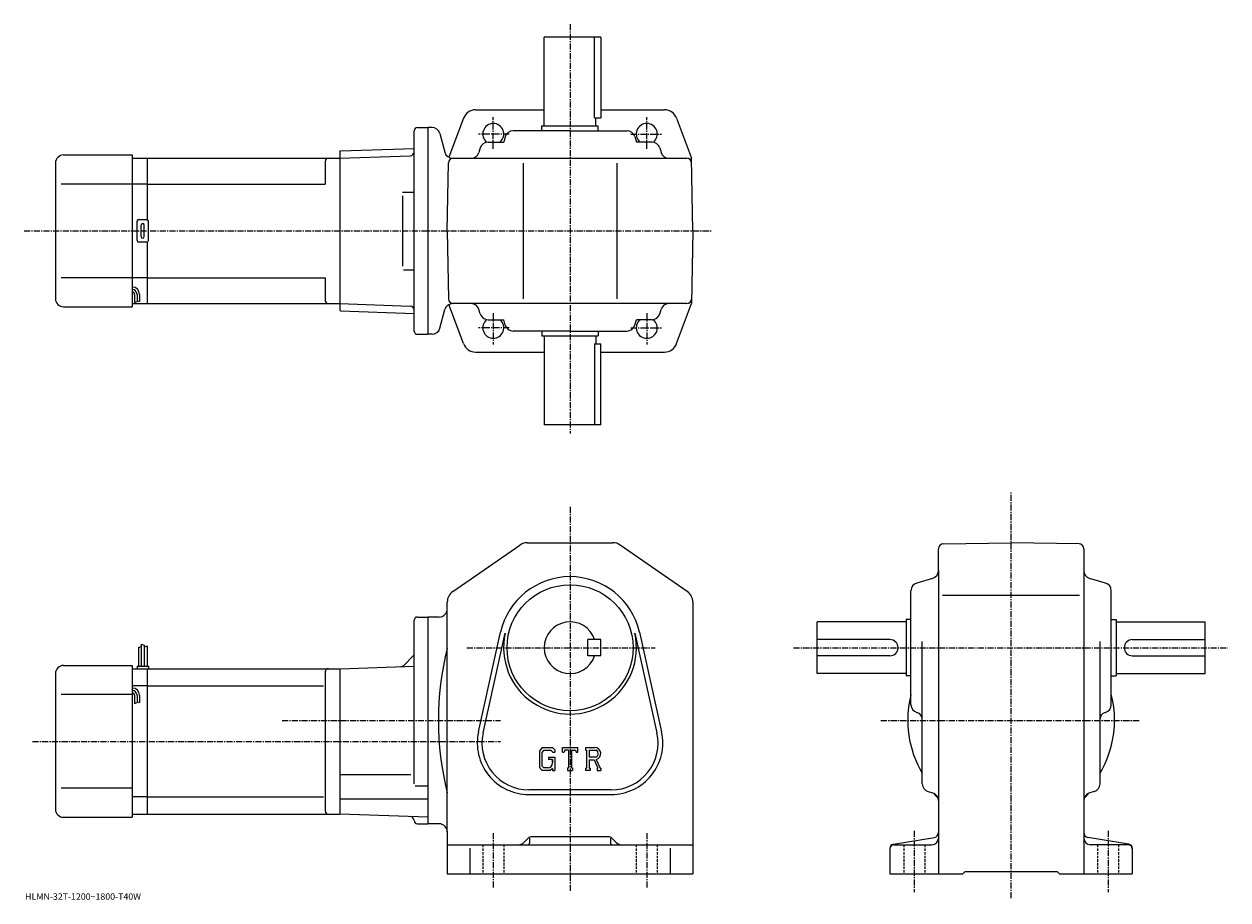
# Model space of a CAD drawing. Extents: x -17 to 728, y 1 to 543.
import ezdxf

# ---------------------------------------------------------------- set-up
doc = ezdxf.new("R2010")
doc.units = 0
doc.header["$LTSCALE"] = 3
doc.linetypes.add('CENTER', pattern=[2, 1.25, -0.25, 0.25, -0.25])
doc.linetypes.add('DASHED', pattern=[0.75, 0.5, -0.25])
doc.layers.get('0').update_dxf_attribs({"linetype": 'CONTINUOUS'})
doc.styles.get("Standard").update_dxf_attribs({"font": 'txt', "bigfont": 'BIGFONT'})

msp = doc.modelspace()

# ---------------------------------------------------------------- linework, layer by layer
at = {"linetype": 'CENTER'}
for p, q in [((321.281128, 543.200439), (321.281128, 289.700439)), ((273.781128, 465.985596), (273.781128, 485.485596)), ((368.781128, 465.985596), (368.781128, 485.485596)), ((283.65744, 475.137939), (264.71994, 475.137939)), ((358.904816, 475.137939), (377.842316, 475.137939)), ((-16.639999, 415.137939), (408.702148, 415.137939)), ((273.781128, 364.290283), (273.781128, 344.790283)), ((368.781128, 364.290283), (368.781128, 344.790283)), ((283.65744, 355.137939), (264.71994, 355.137939)), ((358.904816, 355.137939), (377.842316, 355.137939)), ((594.303772, 1.96), (594.303772, 253.805573)), ((321.281128, 244.376175), (321.281128, 6.44712)), ((257.396545, 157.080002), (373.966125, 157.080002)), ((459.653748, 157.080002), (728.480774, 157.080002)), ((143.107819, 112.080002), (278.167511, 112.080002)), ((513.71637, 112.080002), (674.086365, 112.080002)), ((-11.39375, 99.080002), (278.167511, 99.080002)), ((273.781128, 42.355438), (273.781128, 8.19876)), ((368.781128, 42.355438), (368.781128, 8.4907)), ((534.303772, 43.678741), (534.303772, 5.77962)), ((654.303772, 43.678741), (654.303772, 5.77962))]:
    msp.add_line(p, q, dxfattribs=at)
at = {"linetype": 'CONTINUOUS'}
for p, q in [((340.281128, 535.137939), (305.281128, 535.137939)), ((305.281128, 480.137939), (305.281128, 535.137939)), ((336.479828, 485.137939), (336.479828, 535.137939)), ((340.281128, 535.137939), (340.281128, 485.137939)), ((255.33754, 484.939148), (246.282745, 460.716644)), ((262.831085, 490.137939), (305.281128, 490.137939)), ((336.479828, 485.137939), (340.281128, 485.137939)), ((337.281128, 480.137939), (337.281128, 485.137939)), ((340.281128, 490.137939), (379.731171, 490.137939)), ((387.224731, 484.939148), (396.49585, 460.137939)), ((224.781128, 353.137939), (224.781128, 477.137939)), ((226.781128, 479.137939), (233.281128, 479.137939)), ((233.281128, 479.137939), (233.281128, 351.137939)), ((235.853455, 479.137939), (233.281128, 479.137939)), ((321.281128, 477.137939), (286.022308, 477.137939)), ((303.781128, 480.137939), (338.781128, 480.137939)), ((303.781128, 477.137939), (303.781128, 480.137939)), ((321.281128, 477.137939), (356.539948, 477.137939)), ((338.781128, 477.137939), (338.781128, 480.137939)), ((240.68309, 475.432037), (243.788132, 463.843842)), ((270.53714, 470.137939), (280.222321, 470.137939)), ((281.225494, 473.548767), (280.222321, 470.137939)), ((361.336761, 473.548767), (362.339966, 470.137939)), ((372.025116, 470.137939), (362.339966, 470.137939)), ((7.781112, 462.137939), (50.281132, 462.137939)), ((50.281132, 462.137939), (50.281132, 368.137939)), ((178.781128, 464.149933), (179.280823, 464.667389)), ((178.781128, 464.149933), (178.781128, 366.125916)), ((179.280823, 464.667389), (224.781128, 466.256287)), ((265.734985, 466.530548), (264.927277, 463.7453)), ((376.827271, 466.530548), (377.634979, 463.7453)), ((2.781142, 457.137939), (2.781112, 373.137909)), ((50.281132, 460.137939), (59.781132, 460.137939)), ((59.781132, 460.137939), (178.781128, 460.137939)), ((59.781132, 422.003967), (59.781132, 460.137939)), ((169.781128, 458.137939), (169.781128, 444.137939)), ((178.781128, 460.137939), (222.344742, 461.65921)), ((178.781128, 460.137939), (178.781128, 370.137939)), ((224.781128, 461.744293), (224.753113, 461.743317)), ((245.28093, 415.137939), (246.014954, 457.190277)), ((248.617767, 460.137939), (393.54776, 460.137939)), ((263.881134, 460.137939), (263.87793, 460.126831)), ((292.281128, 457.137939), (292.281128, 373.137939)), ((350.281128, 457.137939), (350.281128, 373.137939)), ((378.681122, 460.137939), (378.684357, 460.126831)), ((397.281342, 415.137939), (396.49585, 460.137939)), ((50.281132, 444.137939), (6.306102, 444.137939)), ((59.781132, 444.137939), (50.281132, 444.137939)), ((59.781132, 444.137939), (169.781128, 444.137939)), ((217.638138, 439.137939), (224.753113, 439.137939)), ((217.638138, 436.933441), (217.638138, 393.220856)), ((53.281132, 409.137939), (53.281132, 421.137939)), ((54.281132, 422.137939), (59.281132, 422.137939)), ((55.781132, 411.637939), (55.781132, 418.637939)), ((57.781132, 411.637939), (57.781132, 418.637939)), ((60.281132, 409.137939), (60.281132, 421.137939)), ((245.28093, 415.137939), (246.014954, 373.085571)), ((397.281342, 415.137939), (396.49585, 370.137939)), ((59.281132, 408.137939), (54.281132, 408.137939)), ((59.781132, 370.137939), (59.781132, 408.271912)), ((218.243286, 391.137939), (224.753113, 391.137939)), ((50.281132, 386.137939), (6.306102, 386.137939)), ((59.781132, 386.137939), (50.281132, 386.137939)), ((59.781132, 386.137939), (169.781128, 386.137939)), ((169.781128, 386.137939), (169.781128, 372.137909)), ((51.781132, 375.868073), (51.781132, 370.852478)), ((53.281132, 375.868073), (53.281132, 371.368073)), ((54.781132, 375.868073), (54.781132, 371.368073)), ((7.781112, 368.137939), (50.281132, 368.137939)), ((50.281132, 370.137939), (59.781132, 370.137939)), ((51.781132, 370.868073), (53.281132, 371.368073)), ((53.281132, 371.868073), (54.781132, 371.368073)), ((59.781132, 370.137939), (178.781128, 370.137939)), ((178.781128, 370.137939), (222.344742, 368.616669)), ((178.781128, 366.125916), (179.280823, 365.60849)), ((179.280823, 365.60849), (224.781128, 364.019562)), ((240.68309, 354.843842), (243.788132, 366.432037)), ((255.33754, 345.3367), (246.282745, 369.559204)), ((393.54776, 370.137939), (248.617767, 370.137939)), ((263.881134, 370.137939), (263.87793, 370.149017)), ((265.734985, 363.7453), (264.927277, 366.530548)), ((376.827271, 363.7453), (377.634979, 366.530548)), ((378.681122, 370.137939), (378.684357, 370.149017)), ((387.224731, 345.3367), (396.49585, 370.137939)), ((270.53714, 360.137939), (280.222321, 360.137939)), ((281.225494, 356.727112), (280.222321, 360.137939)), ((361.336761, 356.727112), (362.339966, 360.137939)), ((372.025116, 360.137939), (362.339966, 360.137939)), ((226.781128, 351.137939), (233.281128, 351.137939)), ((235.853455, 351.137939), (233.281128, 351.137939)), ((321.281128, 353.137939), (286.022308, 353.137939)), ((303.781128, 353.137939), (303.781128, 350.137939)), ((321.281128, 353.137939), (356.539948, 353.137939)), ((338.781128, 353.137939), (338.781128, 350.137939)), ((303.781128, 350.137939), (338.781128, 350.137939)), ((305.281128, 350.137939), (305.281128, 295.137939)), ((336.479828, 345.137939), (340.281128, 345.137939)), ((336.479828, 345.137939), (336.479828, 295.137939)), ((337.281128, 350.137939), (337.281128, 345.137939)), ((340.281128, 295.137939), (340.281128, 345.137939)), ((262.831085, 340.137939), (305.281128, 340.137939)), ((340.281128, 340.137939), (379.731171, 340.137939)), ((340.281128, 295.137939), (305.281128, 295.137939)), ((248.731094, 191.965622), (290.227722, 220.660065)), ((294.77774, 222.080002), (347.784546, 222.080002)), ((393.831146, 191.965622), (352.334534, 220.660065)), ((549.303772, 204.821198), (549.303772, 218.346283)), ((552.251343, 221.345825), (594.303772, 222.080002)), ((636.35614, 221.346298), (594.303772, 222.080002)), ((639.303772, 218.346756), (639.303772, 17.08)), ((549.303772, 204.821198), (549.303772, 17.08)), ((545.714539, 200.024353), (535.892944, 197.13562)), ((652.714539, 197.135635), (642.892944, 200.024353)), ((532.303772, 121.821198), (532.303772, 192.338821)), ((551.878174, 189.580002), (636.556335, 189.580002)), ((656.303772, 121.821198), (656.303772, 192.338821)), ((245.281128, 180.580002), (245.281128, 185.385559)), ((245.281128, 43.580002), (245.281128, 180.580002)), ((397.281128, 185.385559), (397.281128, 17.08)), ((224.781128, 72.727737), (224.781128, 174.080124)), ((226.781128, 176.080109), (233.281128, 176.080109)), ((240.281128, 176.080002), (233.281128, 176.080002)), ((233.281128, 176.080002), (233.281128, 48.080002)), ((474.303741, 141.080002), (474.303741, 173.080002)), ((529.303772, 173.080002), (474.303741, 173.080002)), ((529.303772, 174.580002), (529.303772, 139.580002)), ((532.303772, 174.580002), (529.303772, 174.580002)), ((656.303772, 174.580002), (659.303772, 174.580002)), ((659.303772, 174.580002), (659.303772, 139.580002)), ((659.303772, 173.080002), (714.303772, 173.080002)), ((714.303772, 141.080002), (714.303772, 173.080002)), ((264.640137, 104.997002), (278.327942, 166.620697)), ((267.47113, 104.368187), (281.158936, 165.991882)), ((361.40332, 165.991959), (375.091125, 104.36824)), ((364.234344, 166.620773), (377.922119, 104.997063)), ((54.081123, 157.142502), (55.881123, 157.767502)), ((54.081123, 157.142502), (54.081123, 145.580002)), ((55.881123, 159.205002), (55.881123, 145.580002)), ((55.881123, 159.205002), (57.681122, 158.580002)), ((57.681122, 158.580002), (57.681122, 145.580002)), ((59.481133, 157.955002), (57.682133, 157.507294)), ((59.481133, 157.955002), (59.481133, 145.580002)), ((340.281128, 162.080063), (332.281128, 162.080048)), ((332.281128, 152.080048), (332.281128, 162.080048)), ((340.281128, 152.080063), (340.281128, 162.080063)), ((519.303772, 162.080002), (474.303741, 162.080002)), ((539.303772, 72.835999), (539.303772, 160.990402)), ((649.303772, 72.836021), (649.303772, 160.990402)), ((669.303772, 162.080002), (714.303772, 162.080002)), ((224.048904, 151.847763), (218.334381, 146.133255)), ((340.281128, 152.080063), (332.281128, 152.080048)), ((519.303772, 152.080002), (474.303741, 152.080002)), ((669.303772, 152.080002), (714.303772, 152.080002)), ((7.781112, 146.080002), (50.281132, 146.080002)), ((50.281132, 146.080002), (50.281132, 52.080002)), ((50.281132, 144.080002), (59.781132, 144.080002)), ((53.281132, 145.580002), (53.281132, 144.080002)), ((53.281132, 145.580002), (60.281132, 145.580002)), ((59.781132, 144.080002), (178.781128, 144.080002)), ((59.781132, 54.080002), (59.781132, 144.080002)), ((60.281132, 145.580002), (60.281132, 144.080002)), ((169.781128, 142.080002), (169.781128, 56.079979)), ((178.781128, 144.080002), (224.781128, 145.686356)), ((178.781128, 144.080002), (178.781128, 54.080002)), ((2.781142, 141.080002), (2.781112, 57.07999)), ((529.303772, 141.080002), (474.303741, 141.080002)), ((532.303772, 139.580002), (529.303772, 139.580002)), ((656.303772, 139.580002), (659.303772, 139.580002)), ((659.303772, 141.080002), (714.303772, 141.080002)), ((50.281132, 128.080002), (6.306102, 128.080002)), ((59.781132, 133.489304), (50.281132, 133.489304)), ((51.781132, 127.609398), (51.781132, 122.593803)), ((53.281132, 127.609398), (53.281132, 123.109398)), ((54.781132, 127.609398), (54.781132, 123.109398)), ((59.781132, 133.489304), (168.743454, 133.489304)), ((51.781132, 122.609398), (53.281132, 123.109398)), ((53.281132, 123.609398), (54.781132, 123.109398)), ((535.892944, 117.024368), (536.432373, 116.865692)), ((652.714539, 117.024368), (652.175171, 116.865685)), ((304.00592, 95.330002), (302.281128, 93.121536)), ((302.281128, 93.121536), (302.281128, 82.929123)), ((304.949524, 93.437424), (303.876923, 92.107422)), ((303.876923, 92.107422), (303.876923, 83.897842)), ((304.00592, 95.330002), (310.393921, 95.330002)), ((309.52713, 93.437424), (304.949524, 93.437424)), ((310.408142, 92.585861), (309.509125, 93.437424)), ((310.393921, 95.330002), (311.781128, 93.790421)), ((310.408142, 92.585861), (310.408142, 92.361252)), ((310.408142, 92.361252), (311.781128, 92.361252)), ((311.781128, 93.790421), (311.781128, 92.361252)), ((316.531128, 92.361252), (316.531128, 95.330002)), ((316.531128, 95.330002), (326.031128, 95.330002)), ((316.531128, 92.361252), (317.585724, 92.361252)), ((318.095917, 93.585861), (317.585724, 92.361252)), ((320.353333, 93.585861), (318.095917, 93.585861)), ((320.353333, 93.585861), (320.353333, 82.638603)), ((322.134735, 93.585861), (322.134735, 82.638603)), ((322.134735, 93.585861), (324.609924, 93.585861)), ((324.609924, 93.585861), (325.040131, 92.361252)), ((325.040131, 92.361252), (326.031128, 92.361252)), ((326.031128, 92.361252), (326.031128, 95.330002)), ((330.781128, 95.330002), (336.477325, 95.330002)), ((330.781128, 95.330002), (330.781128, 93.585861)), ((330.781128, 93.585861), (331.486328, 93.585861)), ((331.486328, 93.585861), (331.486328, 82.564377)), ((333.119141, 93.585861), (333.119141, 89.225159)), ((333.119141, 93.585861), (337.552124, 93.582977)), ((302.281128, 82.929123), (304.113739, 81.080002)), ((303.876923, 83.897842), (304.966736, 82.749924)), ((307.439331, 82.749924), (304.966736, 82.749924)), ((307.921722, 89.3554), (311.781128, 89.3554)), ((307.921722, 89.3554), (307.921722, 87.796799)), ((310.408142, 87.796799), (307.921722, 87.796799)), ((310.408142, 82.215919), (309.054138, 81.080002)), ((310.408142, 87.796799), (310.408142, 85.718658)), ((310.408142, 86.312424), (310.408142, 87.499924)), ((310.408142, 82.215919), (310.408142, 81.080002)), ((311.781128, 89.3554), (311.781128, 81.080002)), ((319.648346, 82.638603), (319.648346, 81.080002)), ((319.648346, 82.638603), (320.353333, 82.638603)), ((322.134735, 82.638603), (322.728333, 82.638603)), ((322.728333, 82.638603), (322.728333, 81.080002)), ((330.781128, 82.564377), (331.486328, 82.564377)), ((330.781128, 82.564377), (330.781128, 81.080002)), ((336.776947, 89.225159), (333.119141, 89.225159)), ((333.119141, 87.741142), (333.119141, 82.564377)), ((333.119141, 87.741142), (336.159729, 87.741142)), ((333.119141, 82.564377), (333.768524, 82.564377)), ((333.768524, 82.564377), (333.768524, 81.080002)), ((336.159729, 87.741142), (338.387726, 82.564377)), ((337.526947, 87.870262), (339.881317, 82.564377)), ((338.091736, 82.564377), (338.387726, 82.564377)), ((338.091736, 82.564377), (338.091736, 81.080002)), ((339.881317, 82.564377), (340.281128, 82.564377)), ((340.281128, 82.564377), (340.281128, 81.080002)), ((178.781128, 78.573997), (222.781128, 78.573997)), ((309.054138, 81.080002), (304.113739, 81.080002)), ((310.408142, 81.080002), (311.781128, 81.080002)), ((319.648346, 81.080002), (322.728333, 81.080002)), ((333.768524, 81.080002), (330.781128, 81.080002)), ((338.091736, 81.080002), (340.281128, 81.080002)), ((50.281132, 70.080002), (6.306102, 70.080002)), ((225.349106, 71.513), (233.281128, 71.513)), ((346.781128, 69.080002), (295.781128, 69.080002)), ((542.911133, 68.033859), (545.69635, 67.226143)), ((645.69635, 68.033859), (642.911133, 67.226143)), ((59.781132, 64.670708), (50.281132, 64.670708)), ((59.781132, 64.6707), (168.743454, 64.6707)), ((178.781128, 63.561001), (233.281128, 63.561001)), ((295.781128, 66.18), (346.781128, 66.18)), ((50.281132, 54.080002), (59.781132, 54.080002)), ((59.781132, 54.080002), (178.781128, 54.080002)), ((233.281128, 52.176819), (178.781128, 54.080002)), ((7.781112, 52.080002), (50.281132, 52.080002)), ((226.781128, 48.079903), (233.281128, 48.079903)), ((240.281128, 48.080002), (233.281128, 48.080002)), ((245.281128, 43.580002), (245.281128, 17.08)), ((295.402527, 39.201321), (292.745728, 36.544498)), ((296.281128, 39.144119), (296.281128, 36.080002)), ((345.038544, 40.080002), (297.523743, 40.080002)), ((346.281128, 39.144119), (346.281128, 36.080002)), ((347.159729, 39.201321), (349.816742, 36.54446)), ((521.392761, 35.428162), (546.796936, 39.662201)), ((667.214722, 35.428181), (641.810547, 39.66222)), ((245.281128, 35.080002), (397.281128, 35.080002)), ((259.281128, 33.013439), (259.281128, 17.08)), ((383.281128, 33.013439), (383.281128, 17.08)), ((519.303772, 32.962181), (519.303772, 17.08)), ((521.803772, 35.080002), (545.303772, 35.080002)), ((666.803772, 35.080002), (643.303772, 35.080002)), ((669.303772, 32.962181), (669.303772, 17.08)), ((245.281128, 17.08), (397.281128, 17.08)), ((519.303772, 17.08), (564.303772, 17.08)), ((564.303772, 17.08), (565.803772, 18.58)), ((565.803772, 18.58), (622.803772, 18.58)), ((624.303772, 17.08), (622.803772, 18.58)), ((624.303772, 17.08), (669.303772, 17.08))]:
    msp.add_line(p, q, dxfattribs=at)
at = {"linetype": 'DASHED'}
for p, q in [((267.281128, 35.080002), (267.281128, 17.08)), ((280.281128, 35.080002), (280.281128, 17.08)), ((362.281128, 35.080002), (362.281128, 17.08)), ((375.281128, 35.080002), (375.281128, 17.08)), ((527.803772, 35.080002), (527.803772, 17.08)), ((540.803772, 35.080002), (540.803772, 17.08)), ((647.803772, 35.080002), (647.803772, 17.08)), ((660.803772, 35.080002), (660.803772, 17.08))]:
    msp.add_line(p, q, dxfattribs=at)
at = {"linetype": 'CONTINUOUS'}
msp.add_circle((321.281128, 157.080002), 39, dxfattribs=at)
for centre, radius, start, end in [((262.831085, 482.137939), 8, 90, 159.503387), ((379.731171, 482.137939), 8, 20.496618, 90), ((226.781128, 477.137939), 2, 90, 180), ((235.853455, 474.137939), 5, 15, 90), ((273.781128, 475.137939), 6.5, -50.284863, 231.240692), ((286.022308, 472.137939), 5, 90, 163.610458), ((356.539948, 472.137939), 5, 16.38954, 90), ((368.781128, 475.137939), 6.5, -51.240688, 230.284866), ((270.53714, 465.137939), 5, 90, 163.827835), ((372.025116, 465.137939), 5, 16.172159, 90), ((7.781142, 457.137939), 5, 90, 180), ((222.257507, 464.157684), 2.5, 272, 359.895721), ((248.617767, 465.137939), 5, 195, 270), ((260.125122, 465.137939), 5, -90, -16.172159), ((382.437134, 465.137939), 5, 196.172165, 270), ((171.781128, 458.137939), 2, 90, 180), ((249.014496, 457.137939), 3, 90, 179), ((393.54776, 457.137939), 3, 1, 90), ((54.281132, 421.137939), 1, 90, 180), ((56.781132, 418.637939), 1, 90, 180), ((56.781132, 418.637939), 1, 0, 90), ((59.281132, 421.137939), 1, 0, 90), ((56.781132, 411.637939), 1, 180, 270), ((56.781132, 411.637939), 1, -90, 0), ((54.281132, 409.137939), 1, 180, 270), ((59.281132, 409.137939), 1, -90, 0), ((50.281132, 375.868073), 4.5, 0, 90), ((7.781112, 373.137939), 5, 180, 270), ((50.281132, 375.868073), 3, 0, 90), ((50.281132, 375.868073), 1.5, 0, 90), ((249.014496, 373.137939), 3, -179, -90), ((393.54776, 373.137939), 3, 270, 359), ((171.781128, 372.137939), 2, 180, 270), ((222.257507, 366.118164), 2.5, 0.104292, 88), ((248.617767, 365.137939), 5, -270, -195), ((260.125122, 365.137939), 5, 16.172159, 90), ((382.437134, 365.137939), 5, -270, -196.172165), ((270.53714, 365.137939), 5, -163.827835, -90), ((273.781128, 355.137939), 6.5, -231.240692, 50.284863), ((368.781128, 355.137939), 6.5, -230.284866, 51.240688), ((372.025116, 365.137939), 5, -90, -16.172159), ((226.781128, 353.137939), 2, 180, 270), ((235.853455, 356.137939), 5, -90, -15), ((286.022308, 358.137939), 5, 196.389542, 270), ((356.539948, 358.137939), 5, -90, -16.38954), ((262.831085, 348.137939), 8, 200.496613, 270), ((379.731171, 348.137939), 8, -90, -20.496618), ((294.77774, 214.080002), 8, 90, 124.663696), ((347.784546, 214.080002), 8, 55.336689, 90), ((552.303772, 218.346283), 3, 91.000603, 180), ((636.303772, 218.346741), 3, 0, 89.00058), ((544.303772, 204.821182), 5, -73.610229, 0), ((644.303772, 204.821213), 5, 180, 253.610794), ((321.281128, 157.080002), 44, 12.52324, 167.476898), ((537.303772, 192.338837), 5, 106.3899, 180), ((651.303772, 192.338806), 5, 0, 73.610527), ((253.281128, 185.385605), 8, 124.663803, 180), ((389.281128, 185.385513), 8, 0, 55.336739), ((240.281113, 181.080002), 5, -90, 0), ((226.781158, 174.080124), 2, 90, 180), ((321.281128, 157.080002), 16, 18.2099, 341.7901), ((321.281128, 157.080002), 41.099998, -192.523102, 12.52324), ((424.989929, 112.080002), 185.208893, 166.001907, 193.998093), ((519.303772, 157.080002), 5, -90, 90), ((669.303772, 157.080002), 5, 90, 270), ((222.281128, 153.61554), 2.5, -45, 0), ((7.781142, 141.080002), 5, 90, 180), ((171.781128, 142.080017), 2, 90, 180), ((216.56662, 147.901016), 2.5, 272, 315), ((50.281132, 127.609398), 4.5, 0, 90), ((50.281132, 127.609398), 3, 0, 90), ((50.281132, 127.609398), 1.5, 0, 90), ((594.303772, 112.080002), 64, 165.638489, 210.753525), ((594.303772, 112.080002), 64, -30.753519, 14.361512), ((537.303772, 121.821228), 5, 180, 253.610794), ((651.303772, 121.821182), 5, -73.610321, 0), ((535.303772, 113.028214), 4, 0, 73.610649), ((653.303772, 113.028252), 4, 106.389999, 180), ((295.781128, 98.080002), 31.9, 167.476898, 270), ((295.781128, 98.080002), 29, 167.476898, 270), ((346.781128, 98.080002), 31.9, -90, 12.52324), ((346.781128, 98.080002), 29, -90, 12.52324), ((336.477325, 91.526283), 3.803712, -73.981873, 90.00351), ((336.477325, 91.526283), 2.320524, -82.585274, 62.41185), ((307.439331, 85.718658), 2.96875, -89.999786, 0.000109), ((544.303772, 72.836037), 5, 180, 253.828201), ((544.303772, 62.423981), 5, 0, 73.827919), ((644.303772, 62.424019), 5, 106.172501, 180), ((644.303772, 72.835999), 5, -73.827698, 0), ((553.291565, 71.06778), 8, 211.001404, 233.216995), ((547.303772, 63.058659), 2, 30.94791, 53.217121), ((641.303772, 63.058659), 2, 126.782883, 149.052094), ((635.315979, 71.06778), 8, -53.216999, -31.0014), ((7.781112, 57.080002), 5, 180, 270), ((171.781128, 56.080002), 2, 180, 270), ((222.281174, 50.059422), 2.5, 0.260773, 88), ((226.781128, 50.079903), 2, 180.260773, 270), ((240.281158, 43.079979), 5, 0, 90), ((297.523743, 37.080002), 3, 90, 135.000305), ((345.038544, 37.080002), 3, 45.00016, 90), ((545.303772, 39.07996), 4, -90, 0), ((546.303772, 42.62138), 3, -80.537483, 0), ((642.303772, 42.621422), 3, 180, 260.537903), ((643.303772, 39.080002), 4, 180, 270), ((289.210144, 40.080002), 5, 270, 315.000092), ((295.281128, 36.080002), 1, -90, 0), ((347.281128, 36.080002), 1, 180, 270), ((353.352142, 40.080002), 5, 225, 270), ((521.803772, 32.9622), 2.5, 99.462753, 180), ((521.803772, 32.580021), 2.5, 90, 180), ((666.803772, 32.580002), 2.5, 0, 90), ((666.803772, 32.962181), 2.5, 0, 80.537682)]:
    msp.add_arc(centre, radius, start, end, dxfattribs=at)

# ---------------------------------------------------------------- texts
msp.add_text('HLMN-32T-1200~1800-T40W', height=4).set_placement((-16, 1))

doc.saveas('drawing.dxf')
